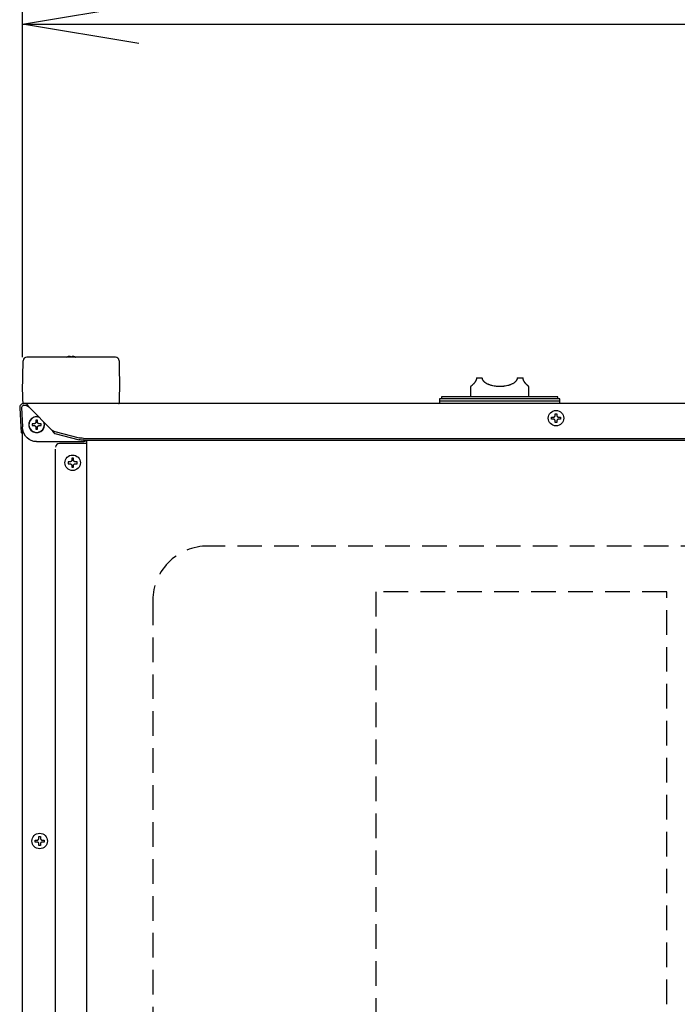
# Model space of a CAD drawing. Extents: x 31 to 8157, y 0 to 5507.
# Drawn here: x 3815 to 4154, y 2217 to 2725 of the extents above; entities that cross this region are included whole.
import ezdxf

# ---------------------------------------------------------------- set-up
doc = ezdxf.new("R2010")
doc.units = 0
doc.header["$LTSCALE"] = 2
doc.header["$MEASUREMENT"] = 0
doc.linetypes.add('HIDDEN', pattern=[9.525, 6.35, -3.175])
doc.layers.add('DANMEN', color=7, linetype='Continuous', lineweight=30)
doc.layers.add('SUNPOU', color=7, linetype='Continuous')
doc.styles.get("Standard").update_dxf_attribs({"font": 'romans.shx', "bigfont": 'extfont.shx'})
doc.dimstyles.new('STANDARD$0', dxfattribs={"dimscale": 10, "dimtxt": 2, "dimasz": 3, "dimexe": 1, "dimexo": 1, "dimgap": 0.6, "dimtad": 3, "dimdec": 0, "dimzin": 0, "dimdsep": 46, "dimtxsty": 'Standard', "dimblk1": 'OPEN', "dimblk2": 'OPEN', "dimsah": 1, "dimcen": 1.5, "dimadec": 0, "dimazin": 0, "dimtfac": 1, "dimtdec": 0, "dimtmove": 0, "dimatfit": 0, "dimldrblk": 'DOTSMALL', "dimfxl": 1, "dimtvp": 1, "dimtolj": 1, "dimtzin": 0, "dimarcsym": 0})

# ---------------------------------------------------------------- blocks, each defined once
blk = doc.blocks.new('_OPEN')
at = {"color": 0, "linetype": 'ByBlock'}
for p, q in [((-1, 0.1667), (0, 0)), ((0, 0), (-1, -0.1667)), ((0, 0), (-1, 0))]:
    blk.add_line(p, q, dxfattribs=at)
blk = doc.blocks.new('*D47')
at = {"layer": 'SUNPOU', "color": 0, "lineweight": -2}
for p, q in [((3816.66, 2550.92), (3816.66, 2742.63)), ((4526.66, 2594.31), (4526.66, 2742.63)), ((3876.66, 2722.63), (4466.66, 2722.63))]:
    blk.add_line(p, q, dxfattribs=at)
at = {"layer": 'SUNPOU', "color": 0, "lineweight": -2, "xscale": 60, "yscale": 60, "zscale": 60, "rotation": 180}
blk.add_blockref('_OPEN', (3816.66, 2722.63), dxfattribs=at)
at = {"layer": 'SUNPOU', "color": 0, "lineweight": -2, "xscale": 60, "yscale": 60, "zscale": 60}
blk.add_blockref('_OPEN', (4526.66, 2722.63), dxfattribs=at)
at = {"layer": 'SUNPOU', "color": 0, "insert": (4171.66, 2754.63), "char_height": 40, "attachment_point": 5}
blk.add_mtext('\\A1;710', dxfattribs=at)
blk = doc.blocks.new('_DotSmall')
at = {"color": 0, "linetype": 'ByBlock', "const_width": 0.5}
blk.add_lwpolyline([(-0.0625, 0, 1), (0.0625, 0, 1)], format="xyb", close=True, dxfattribs=at)

msp = doc.modelspace()

# ---------------------------------------------------------------- linework, layer by layer
at = {"color": 2, "linetype": 'Continuous'}
for p, q in [((3816.66, 2532.94), (3816.94, 2549.08)), ((3864.48, 2550.95), (3818.84, 2550.95)), ((3866.38, 2549.08), (3866.66, 2532.94)), ((4050.66, 2540.25), (4053.66, 2540.25)), ((4071.66, 2540.25), (4074.66, 2540.25)), ((4047.66, 2535.75), (4047.66, 2530.45)), ((4077.66, 2530.45), (4077.66, 2535.75)), ((3816.66, 2532.91), (3816.66, 2528.95)), ((3816.66, 2528.95), (3816.72, 2527.43)), ((3866.61, 2527.43), (3866.66, 2528.95)), ((3866.66, 2528.95), (3866.66, 2532.91)), ((4031.66, 2529.45), (4031.66, 2527.45)), ((4093.66, 2529.45), (4031.66, 2529.45)), ((4031.66, 2528.45), (4093.66, 2528.45)), ((4092.66, 2530.45), (4032.66, 2530.45)), ((4032.66, 2530.45), (4032.66, 2529.45)), ((4092.66, 2529.45), (4092.66, 2530.45)), ((4093.66, 2527.45), (4093.66, 2529.45)), ((3815.17, 2524.84), (3815.68, 2514.94)), ((3816.16, 2524.9), (3816.68, 2515)), ((4676.16, 2526.95), (3817.16, 2526.95)), ((3818.16, 2525.95), (3817.16, 2525.95)), ((3831.63, 2513.48), (3820.16, 2524.95)), ((4089.36, 2518.95), (4089.36, 2519.95)), ((4093.96, 2519.95), (4093.96, 2518.95)), ((3815.68, 2514.94), (3815.84, 2511.95)), ((3816.84, 2512), (3816.68, 2515)), ((3821.61, 2516.6), (3821.61, 2515.6)), ((3826.21, 2515.6), (3826.21, 2516.6)), ((3815.84, 2511.95), (3816.84, 2512)), ((3816.66, 1812.55), (3816.66, 2511.98)), ((3833.3, 2512.52), (3845.88, 2509.26)), ((3833.3, 2511.55), (3845.88, 2508.29)), ((3848, 2509.03), (4645.32, 2509.03)), ((3848, 2508.07), (4645.32, 2508.07)), ((3849.66, 2508.06), (3849.66, 1832.75)), ((3823.79, 2507.35), (3848.17, 2507.35)), ((3833.66, 1834.75), (3833.66, 2503.45)), ((3849.66, 2506.45), (3835.66, 2506.45)), ((3840.16, 2496.95), (3840.16, 2495.95)), ((3844.76, 2495.95), (3844.76, 2496.95)), ((3823.16, 2300.9), (3823.16, 2301.9)), ((3827.76, 2301.9), (3827.76, 2300.9))]:
    msp.add_line(p, q, dxfattribs=at)
for centre in [(4091.66, 2519.45), (3842.46, 2496.45), (3825.46, 2301.4)]:
    msp.add_circle(centre, 4, dxfattribs=at)
for centre, radius, start, end in [((3818.84, 2549.05), 1.9, 90, 179.0001), ((3864.48, 2549.05), 1.9, 0.9999, 90), ((3817.16, 2524.95), 2, 90, 183), ((3817.16, 2524.95), 1, 90, 183), ((3817.22, 2527.45), 0.5, 182, 270), ((3866.11, 2527.45), 0.5, 270, 358), ((3823.91, 2516.1), 4.13, 74.0707, 15.9581), ((3823.91, 2516.1), 4, 70.633, 19.3668), ((3835.66, 2504.45), 2, 90, 180)]:
    msp.add_arc(centre, radius, start, end, dxfattribs=at)
at = {"color": 2, "linetype": 'Continuous', "extrusion": (-4e-16, 1.3e-15, -1)}
msp.add_ellipse((3823.8, 2514.37), major_axis=(2.31, 6.64), ratio=0.995739, start_param=2.808659, end_param=4.32428, dxfattribs=at)
at = {"color": 2, "linetype": 'Continuous', "extrusion": (0, 0, -1)}
for centre, major_axis, start_param, end_param in [((3848, 2509.81), (3, 0), 1.570796, 2.356194), ((3848, 2508.84), (-3, 0), 4.712389, 5.497787)]:
    msp.add_ellipse(centre, major_axis=major_axis, ratio=0.258819, start_param=start_param, end_param=end_param, dxfattribs=at)
at = {"color": 2, "linetype": 'Continuous', "extrusion": (0, -1.2e-15, -1)}
msp.add_ellipse((3848.16, 2509.36), major_axis=(-1.42, 1.42), ratio=0.992433, start_param=3.050171, end_param=3.923193, dxfattribs=at)
at = {"color": 2, "linetype": 'Continuous'}
for points, knots in [([(3839.36, 2550.89), (3839.57, 2551.02), (3839.78, 2551.12), (3840.1, 2551.26), (3840.21, 2551.3), (3840.43, 2551.38), (3840.55, 2551.41), (3840.66, 2551.44)], [0, 0, 0, 0, 0.5, 0.5, 0.75, 0.75, 1, 1, 1, 1]), ([(3842.16, 2550.89), (3842.16, 2551.02), (3842.16, 2551.12), (3842.16, 2551.26), (3842.16, 2551.3), (3842.16, 2551.38), (3842.16, 2551.41), (3842.16, 2551.44)], [0, 0, 0, 0, 0.5, 0.5, 0.75, 0.75, 1, 1, 1, 1]), ([(3842.66, 2551.44), (3842.72, 2551.43), (3842.83, 2551.4), (3842.99, 2551.35), (3843.15, 2551.29), (3843.3, 2551.23), (3843.45, 2551.17), (3843.61, 2551.09), (3843.75, 2551.02), (3843.83, 2550.97), (3843.86, 2550.95)], [0, 0, 0, 0, 0.134115, 0.26823, 0.402345, 0.53646, 0.670575, 0.80469, 0.938805, 1, 1, 1, 1]), ([(4050.66, 2540.25), (4050.66, 2540.19), (4050.66, 2540.13), (4050.65, 2540.01), (4050.65, 2539.95), (4050.63, 2539.77), (4050.61, 2539.66), (4050.56, 2539.43), (4050.52, 2539.33), (4050.45, 2539.12), (4050.42, 2539.02), (4050.36, 2538.9), (4050.35, 2538.88), (4050.33, 2538.83), (4050.32, 2538.81), (4050.29, 2538.74), (4050.27, 2538.69), (4050.2, 2538.56), (4050.15, 2538.48), (4050.06, 2538.31), (4050.01, 2538.24), (4049.91, 2538.09), (4049.86, 2538.02), (4049.79, 2537.91), (4049.76, 2537.88), (4049.71, 2537.81), (4049.69, 2537.78), (4049.61, 2537.68), (4049.56, 2537.62), (4049.46, 2537.5), (4049.41, 2537.44), (4049.32, 2537.33), (4049.27, 2537.27), (4049.03, 2537.01), (4048.86, 2536.83), (4048.65, 2536.63), (4048.61, 2536.59), (4048.53, 2536.52), (4048.42, 2536.41), (4048.32, 2536.32), (4048.13, 2536.14), (4048.02, 2536.05), (4047.91, 2535.95), (4047.88, 2535.93), (4047.85, 2535.9), (4047.83, 2535.89), (4047.82, 2535.88), (4047.78, 2535.85), (4047.72, 2535.8), (4047.69, 2535.77), (4047.67, 2535.75), (4047.66, 2535.75), (4047.66, 2535.75)], [0, 0, 0, 0, 0.015661, 0.015661, 0.031322, 0.031322, 0.062644, 0.062644, 0.093966, 0.093966, 0.125288, 0.125288, 0.133118, 0.133118, 0.140949, 0.140949, 0.15661, 0.15661, 0.187932, 0.187932, 0.219254, 0.219254, 0.250576, 0.250576, 0.266237, 0.266237, 0.281898, 0.281898, 0.31322, 0.31322, 0.344542, 0.344542, 0.375864, 0.375864, 0.501151, 0.501151, 0.532473, 0.532473, 0.563795, 0.626439, 0.626439, 0.751727, 0.751727, 0.783049, 0.79871, 0.79871, 0.814371, 0.814371, 0.877015, 0.939659, 0.939659, 1, 1, 1, 1]), ([(4071.66, 2540.25), (4071.66, 2540.19), (4071.66, 2540.13), (4071.65, 2540.01), (4071.64, 2539.95), (4071.62, 2539.77), (4071.59, 2539.66), (4071.52, 2539.43), (4071.47, 2539.33), (4071.38, 2539.12), (4071.32, 2539.02), (4071.24, 2538.88), (4071.2, 2538.83), (4071.14, 2538.74), (4071.11, 2538.69), (4071.01, 2538.56), (4070.94, 2538.47), (4070.79, 2538.31), (4070.72, 2538.24), (4070.56, 2538.09), (4070.48, 2538.01), (4070.35, 2537.91), (4070.31, 2537.87), (4070.23, 2537.81), (4070.18, 2537.77), (4070.05, 2537.68), (4069.96, 2537.61), (4069.69, 2537.43), (4069.51, 2537.32), (4069.13, 2537.11), (4068.93, 2537.02), (4068.53, 2536.83), (4068.33, 2536.75), (4068.01, 2536.63), (4067.91, 2536.59), (4067.7, 2536.52), (4067.59, 2536.48), (4067.26, 2536.38), (4067.05, 2536.32), (4066.39, 2536.14), (4065.94, 2536.05), (4065.25, 2535.94), (4065.02, 2535.9), (4064.67, 2535.86), (4064.49, 2535.84), (4064.32, 2535.82), (4064.2, 2535.81), (4064.14, 2535.81), (4063.61, 2535.77), (4063.13, 2535.75), (4062.19, 2535.75), (4061.72, 2535.77), (4061.02, 2535.82), (4060.78, 2535.85), (4060.43, 2535.89), (4060.31, 2535.9), (4060.08, 2535.94), (4059.96, 2535.95), (4059.39, 2536.05), (4058.94, 2536.14), (4058.28, 2536.31), (4058.06, 2536.38), (4057.63, 2536.51), (4057.42, 2536.59), (4057.11, 2536.7), (4057.01, 2536.75), (4056.8, 2536.83), (4056.7, 2536.88), (4056.4, 2537.01), (4056.2, 2537.11), (4055.91, 2537.27), (4055.82, 2537.32), (4055.63, 2537.44), (4055.54, 2537.49), (4055.36, 2537.61), (4055.27, 2537.68), (4055.14, 2537.77), (4055.1, 2537.81), (4055.01, 2537.87), (4054.97, 2537.91), (4054.85, 2538.01), (4054.77, 2538.09), (4054.61, 2538.24), (4054.53, 2538.31), (4054.39, 2538.48), (4054.32, 2538.56), (4054.22, 2538.69), (4054.18, 2538.74), (4054.12, 2538.83), (4054.09, 2538.88), (4054, 2539.02), (4053.95, 2539.12), (4053.88, 2539.27), (4053.85, 2539.33), (4053.82, 2539.41), (4053.81, 2539.43), (4053.79, 2539.49), (4053.78, 2539.52), (4053.74, 2539.66), (4053.71, 2539.77), (4053.68, 2539.95), (4053.68, 2540.01), (4053.67, 2540.1), (4053.67, 2540.13), (4053.66, 2540.19), (4053.66, 2540.22), (4053.66, 2540.25)], [0, 0, 0, 0, 0.007812, 0.007812, 0.015625, 0.015625, 0.03125, 0.03125, 0.046875, 0.046875, 0.0625, 0.0625, 0.070312, 0.070312, 0.078125, 0.078125, 0.09375, 0.09375, 0.109375, 0.109375, 0.125, 0.125, 0.132812, 0.132812, 0.140625, 0.140625, 0.15625, 0.15625, 0.1875, 0.1875, 0.21875, 0.21875, 0.25, 0.25, 0.265625, 0.265625, 0.28125, 0.28125, 0.3125, 0.3125, 0.375, 0.375, 0.40625, 0.40625, 0.421875, 0.429687, 0.429687, 0.4375, 0.4375, 0.5, 0.5, 0.5625, 0.5625, 0.59375, 0.59375, 0.609375, 0.609375, 0.625, 0.625, 0.6875, 0.6875, 0.71875, 0.71875, 0.75, 0.75, 0.765625, 0.765625, 0.78125, 0.78125, 0.8125, 0.8125, 0.828125, 0.828125, 0.84375, 0.84375, 0.859375, 0.859375, 0.867187, 0.867187, 0.875, 0.875, 0.890625, 0.890625, 0.90625, 0.90625, 0.921875, 0.921875, 0.929688, 0.929688, 0.9375, 0.9375, 0.953125, 0.953125, 0.960938, 0.960938, 0.964844, 0.964844, 0.96875, 0.96875, 0.984375, 0.984375, 0.992188, 0.992188, 0.996094, 0.996094, 1, 1, 1, 1]), ([(4077.66, 2535.75), (4077.66, 2535.75), (4077.64, 2535.77), (4077.57, 2535.82), (4077.55, 2535.85), (4077.48, 2535.9), (4077.44, 2535.94), (4077.37, 2535.99), (4077.34, 2536.02), (4077.3, 2536.06), (4077.27, 2536.08), (4077.26, 2536.09), (4077.19, 2536.15), (4077.07, 2536.26), (4076.94, 2536.38), (4076.79, 2536.52), (4076.72, 2536.59), (4076.55, 2536.75), (4076.47, 2536.83), (4076.29, 2537.01), (4076.2, 2537.11), (4076.08, 2537.24), (4076.06, 2537.27), (4076.01, 2537.32), (4075.99, 2537.35), (4075.91, 2537.44), (4075.87, 2537.49), (4075.72, 2537.68), (4075.62, 2537.8), (4075.49, 2537.98), (4075.47, 2538.01), (4075.42, 2538.09), (4075.39, 2538.12), (4075.32, 2538.24), (4075.27, 2538.31), (4075.17, 2538.48), (4075.13, 2538.56), (4075.04, 2538.74), (4074.99, 2538.83), (4074.94, 2538.95), (4074.93, 2538.97), (4074.91, 2539.02), (4074.88, 2539.09), (4074.85, 2539.17), (4074.8, 2539.33), (4074.77, 2539.43), (4074.73, 2539.6), (4074.72, 2539.66), (4074.7, 2539.77), (4074.69, 2539.83), (4074.67, 2540.01), (4074.66, 2540.13), (4074.66, 2540.25)], [0, 0, 0, 0, 0.124495, 0.124495, 0.187031, 0.187031, 0.249567, 0.249567, 0.280835, 0.296469, 0.296469, 0.312103, 0.312103, 0.374639, 0.437175, 0.437175, 0.499711, 0.499711, 0.562247, 0.562247, 0.624783, 0.624783, 0.640418, 0.640418, 0.656052, 0.656052, 0.68732, 0.68732, 0.749856, 0.749856, 0.76549, 0.76549, 0.781124, 0.781124, 0.812392, 0.812392, 0.84366, 0.84366, 0.874928, 0.874928, 0.882745, 0.882745, 0.890562, 0.906196, 0.906196, 0.937464, 0.937464, 0.953098, 0.953098, 0.968732, 0.968732, 1, 1, 1, 1]), ([(3820.16, 2524.95), (3820.08, 2525.08), (3820, 2525.21), (3819.83, 2525.47), (3819.75, 2525.59), (3819.58, 2525.83), (3819.5, 2525.95), (3819.33, 2526.17), (3819.25, 2526.27), (3819.08, 2526.45), (3819, 2526.54), (3818.83, 2526.68), (3818.75, 2526.75), (3818.58, 2526.85), (3818.5, 2526.88), (3818.33, 2526.93), (3818.25, 2526.95), (3818.16, 2526.95)], [0, 0, 0, 0, 0.125, 0.125, 0.25, 0.25, 0.375, 0.375, 0.5, 0.5, 0.625, 0.625, 0.75, 0.75, 0.875, 0.875, 1, 1, 1, 1]), ([(3823.41, 2518.4), (3823.41, 2518.19), (3823.41, 2517.98), (3823.41, 2517.66), (3823.41, 2517.55), (3823.41, 2517.33), (3823.41, 2517.21), (3823.41, 2517.1)], [0, 0, 0, 0, 0.5, 0.5, 0.75, 0.75, 1, 1, 1, 1]), ([(4089.36, 2519.95), (4089.57, 2519.95), (4089.78, 2519.95), (4090.1, 2519.95), (4090.21, 2519.95), (4090.43, 2519.95), (4090.55, 2519.95), (4090.66, 2519.95)], [0, 0, 0, 0, 0.5, 0.5, 0.75, 0.75, 1, 1, 1, 1]), ([(4091.16, 2517.15), (4091.16, 2517.35), (4091.16, 2517.56), (4091.16, 2517.89), (4091.16, 2518), (4091.16, 2518.22), (4091.16, 2518.33), (4091.16, 2518.45)], [0, 0, 0, 0, 0.5, 0.5, 0.75, 0.75, 1, 1, 1, 1]), ([(4092.16, 2521.75), (4092.16, 2521.54), (4092.16, 2521.33), (4092.16, 2521.01), (4092.16, 2520.9), (4092.16, 2520.68), (4092.16, 2520.56), (4092.16, 2520.45)], [0, 0, 0, 0, 0.5, 0.5, 0.75, 0.75, 1, 1, 1, 1]), ([(4093.96, 2518.95), (4093.76, 2518.95), (4093.55, 2518.95), (4093.23, 2518.95), (4093.12, 2518.95), (4092.89, 2518.95), (4092.78, 2518.95), (4092.66, 2518.95)], [0, 0, 0, 0, 0.5, 0.5, 0.75, 0.75, 1, 1, 1, 1]), ([(3821.61, 2515.6), (3821.82, 2515.6), (3822.03, 2515.6), (3822.35, 2515.6), (3822.46, 2515.6), (3822.68, 2515.6), (3822.8, 2515.6), (3822.91, 2515.6)], [0, 0, 0, 0, 0.5, 0.5, 0.75, 0.75, 1, 1, 1, 1]), ([(3824.41, 2513.8), (3824.41, 2514), (3824.41, 2514.21), (3824.41, 2514.54), (3824.41, 2514.65), (3824.41, 2514.87), (3824.41, 2514.98), (3824.41, 2515.1)], [0, 0, 0, 0, 0.5, 0.5, 0.75, 0.75, 1, 1, 1, 1]), ([(3826.21, 2516.6), (3826.01, 2516.6), (3825.8, 2516.6), (3825.48, 2516.6), (3825.37, 2516.6), (3825.14, 2516.6), (3825.03, 2516.6), (3824.91, 2516.6)], [0, 0, 0, 0, 0.5, 0.5, 0.75, 0.75, 1, 1, 1, 1]), ([(3841.96, 2498.75), (3841.96, 2498.54), (3841.96, 2498.33), (3841.96, 2498.01), (3841.96, 2497.9), (3841.96, 2497.68), (3841.96, 2497.56), (3841.96, 2497.45)], [0, 0, 0, 0, 0.5, 0.5, 0.75, 0.75, 1, 1, 1, 1]), ([(3840.16, 2495.95), (3840.37, 2495.95), (3840.58, 2495.95), (3840.9, 2495.95), (3841.01, 2495.95), (3841.23, 2495.95), (3841.35, 2495.95), (3841.46, 2495.95)], [0, 0, 0, 0, 0.5, 0.5, 0.75, 0.75, 1, 1, 1, 1]), ([(3842.96, 2494.15), (3842.96, 2494.35), (3842.96, 2494.56), (3842.96, 2494.89), (3842.96, 2495), (3842.96, 2495.22), (3842.96, 2495.33), (3842.96, 2495.45)], [0, 0, 0, 0, 0.5, 0.5, 0.75, 0.75, 1, 1, 1, 1]), ([(3844.76, 2496.95), (3844.56, 2496.95), (3844.35, 2496.95), (3844.03, 2496.95), (3843.92, 2496.95), (3843.69, 2496.95), (3843.58, 2496.95), (3843.46, 2496.95)], [0, 0, 0, 0, 0.5, 0.5, 0.75, 0.75, 1, 1, 1, 1]), ([(3823.16, 2301.9), (3823.37, 2301.9), (3823.58, 2301.9), (3823.9, 2301.9), (3824.01, 2301.9), (3824.23, 2301.9), (3824.35, 2301.9), (3824.46, 2301.9)], [0, 0, 0, 0, 0.5, 0.5, 0.75, 0.75, 1, 1, 1, 1]), ([(3824.96, 2299.1), (3824.96, 2299.3), (3824.96, 2299.51), (3824.96, 2299.84), (3824.96, 2299.95), (3824.96, 2300.17), (3824.96, 2300.28), (3824.96, 2300.4)], [0, 0, 0, 0, 0.5, 0.5, 0.75, 0.75, 1, 1, 1, 1]), ([(3825.96, 2303.7), (3825.96, 2303.49), (3825.96, 2303.28), (3825.96, 2302.96), (3825.96, 2302.85), (3825.96, 2302.63), (3825.96, 2302.51), (3825.96, 2302.4)], [0, 0, 0, 0, 0.5, 0.5, 0.75, 0.75, 1, 1, 1, 1]), ([(3827.76, 2300.9), (3827.56, 2300.9), (3827.35, 2300.9), (3827.03, 2300.9), (3826.92, 2300.9), (3826.69, 2300.9), (3826.58, 2300.9), (3826.46, 2300.9)], [0, 0, 0, 0, 0.5, 0.5, 0.75, 0.75, 1, 1, 1, 1])]:
    msp.add_open_spline(points, degree=3, knots=knots, dxfattribs=at)
for points in [[(3840.66, 2551.44), (3840.69, 2551.45), (3840.73, 2551.45), (3840.81, 2551.46), (3840.88, 2551.46), (3840.95, 2551.46), (3841.02, 2551.46), (3841.09, 2551.45), (3841.14, 2551.45), (3841.16, 2551.44)], [(3841.16, 2551.44), (3841.16, 2551.43), (3841.16, 2551.4), (3841.16, 2551.35), (3841.16, 2551.29), (3841.16, 2551.23), (3841.16, 2551.17), (3841.16, 2551.09), (3841.16, 2551), (3841.16, 2550.93), (3841.16, 2550.89)], [(3842.16, 2551.44), (3842.19, 2551.45), (3842.24, 2551.45), (3842.31, 2551.46), (3842.39, 2551.46), (3842.46, 2551.46), (3842.53, 2551.46), (3842.59, 2551.45), (3842.64, 2551.45), (3842.66, 2551.44)], [(3820.16, 2524.95), (3820.1, 2525), (3819.96, 2525.1), (3819.76, 2525.26), (3819.56, 2525.4), (3819.36, 2525.54), (3819.16, 2525.66), (3818.96, 2525.76), (3818.76, 2525.84), (3818.56, 2525.9), (3818.36, 2525.94), (3818.23, 2525.95), (3818.16, 2525.95)], [(3824.41, 2518.4), (3824.25, 2518.4), (3823.91, 2518.4), (3823.58, 2518.4), (3823.41, 2518.4)], [(3824.41, 2517.1), (3824.41, 2517.15), (3824.41, 2517.26), (3824.41, 2517.42), (3824.41, 2517.58), (3824.41, 2517.74), (3824.41, 2517.89), (3824.41, 2518.04), (3824.41, 2518.21), (3824.41, 2518.33), (3824.41, 2518.4)], [(4090.66, 2518.95), (4090.61, 2518.95), (4090.5, 2518.95), (4090.34, 2518.95), (4090.18, 2518.95), (4090.02, 2518.95), (4089.87, 2518.95), (4089.72, 2518.95), (4089.55, 2518.95), (4089.43, 2518.95), (4089.36, 2518.95)], [(4090.66, 2519.95), (4090.69, 2519.97), (4090.73, 2520.02), (4090.81, 2520.09), (4090.88, 2520.16), (4090.95, 2520.23), (4091.02, 2520.3), (4091.09, 2520.38), (4091.14, 2520.42), (4091.16, 2520.45)], [(4091.16, 2518.45), (4091.14, 2518.47), (4091.09, 2518.52), (4091.01, 2518.6), (4090.94, 2518.67), (4090.87, 2518.74), (4090.8, 2518.81), (4090.73, 2518.88), (4090.69, 2518.92), (4090.66, 2518.95)], [(4091.16, 2520.45), (4091.16, 2520.5), (4091.16, 2520.61), (4091.16, 2520.77), (4091.16, 2520.93), (4091.16, 2521.09), (4091.16, 2521.24), (4091.16, 2521.39), (4091.16, 2521.56), (4091.16, 2521.68), (4091.16, 2521.75)], [(4091.16, 2521.75), (4091.33, 2521.75), (4091.66, 2521.75), (4092, 2521.75), (4092.16, 2521.75)], [(4092.16, 2520.45), (4092.19, 2520.42), (4092.24, 2520.37), (4092.31, 2520.3), (4092.39, 2520.22), (4092.46, 2520.15), (4092.53, 2520.09), (4092.59, 2520.02), (4092.64, 2519.97), (4092.66, 2519.95)], [(4092.66, 2518.95), (4092.64, 2518.92), (4092.59, 2518.88), (4092.52, 2518.8), (4092.45, 2518.73), (4092.38, 2518.66), (4092.31, 2518.59), (4092.23, 2518.52), (4092.19, 2518.47), (4092.16, 2518.45)], [(4092.16, 2518.45), (4092.16, 2518.39), (4092.16, 2518.29), (4092.16, 2518.12), (4092.16, 2517.96), (4092.16, 2517.81), (4092.16, 2517.66), (4092.16, 2517.5), (4092.16, 2517.33), (4092.16, 2517.21), (4092.16, 2517.15)], [(4092.66, 2519.95), (4092.72, 2519.95), (4092.83, 2519.95), (4092.99, 2519.95), (4093.15, 2519.95), (4093.3, 2519.95), (4093.45, 2519.95), (4093.61, 2519.95), (4093.78, 2519.95), (4093.9, 2519.95), (4093.96, 2519.95)], [(3822.91, 2516.6), (3822.86, 2516.6), (3822.75, 2516.6), (3822.59, 2516.6), (3822.43, 2516.6), (3822.27, 2516.6), (3822.12, 2516.6), (3821.97, 2516.6), (3821.8, 2516.6), (3821.68, 2516.6), (3821.61, 2516.6)], [(3823.41, 2517.1), (3823.39, 2517.07), (3823.34, 2517.02), (3823.26, 2516.95), (3823.19, 2516.87), (3823.12, 2516.8), (3823.05, 2516.74), (3822.98, 2516.67), (3822.94, 2516.62), (3822.91, 2516.6)], [(3822.91, 2515.6), (3822.94, 2515.57), (3822.98, 2515.53), (3823.06, 2515.45), (3823.13, 2515.38), (3823.2, 2515.31), (3823.27, 2515.24), (3823.34, 2515.17), (3823.39, 2515.12), (3823.41, 2515.1)], [(3823.41, 2515.1), (3823.41, 2515.04), (3823.41, 2514.94), (3823.41, 2514.77), (3823.41, 2514.61), (3823.41, 2514.46), (3823.41, 2514.31), (3823.41, 2514.15), (3823.41, 2513.98), (3823.41, 2513.86), (3823.41, 2513.8)], [(3823.41, 2513.8), (3823.58, 2513.8), (3823.91, 2513.8), (3824.25, 2513.8), (3824.41, 2513.8)], [(3824.91, 2516.6), (3824.89, 2516.62), (3824.84, 2516.67), (3824.77, 2516.74), (3824.7, 2516.81), (3824.63, 2516.88), (3824.56, 2516.95), (3824.48, 2517.03), (3824.44, 2517.07), (3824.41, 2517.1)], [(3824.41, 2515.1), (3824.44, 2515.12), (3824.49, 2515.17), (3824.56, 2515.25), (3824.64, 2515.32), (3824.71, 2515.39), (3824.78, 2515.46), (3824.84, 2515.53), (3824.89, 2515.57), (3824.91, 2515.6)], [(3824.91, 2515.6), (3824.97, 2515.6), (3825.08, 2515.6), (3825.24, 2515.6), (3825.4, 2515.6), (3825.55, 2515.6), (3825.7, 2515.6), (3825.86, 2515.6), (3826.03, 2515.6), (3826.15, 2515.6), (3826.21, 2515.6)], [(3831.63, 2513.48), (3831.67, 2513.41), (3831.77, 2513.26), (3831.91, 2513.05), (3832.05, 2512.84), (3832.18, 2512.64), (3832.32, 2512.44), (3832.46, 2512.26), (3832.6, 2512.1), (3832.74, 2511.95), (3832.88, 2511.82), (3833.02, 2511.7), (3833.16, 2511.61), (3833.25, 2511.57), (3833.3, 2511.55)], [(3831.63, 2513.48), (3831.69, 2513.43), (3831.81, 2513.34), (3832, 2513.19), (3832.18, 2513.06), (3832.37, 2512.93), (3832.55, 2512.81), (3832.74, 2512.71), (3832.92, 2512.63), (3833.11, 2512.56), (3833.23, 2512.53), (3833.3, 2512.52)], [(4092.16, 2517.15), (4092, 2517.15), (4091.66, 2517.15), (4091.33, 2517.15), (4091.16, 2517.15)], [(3842.96, 2498.75), (3842.8, 2498.75), (3842.46, 2498.75), (3842.13, 2498.75), (3841.96, 2498.75)], [(3842.96, 2497.45), (3842.96, 2497.5), (3842.96, 2497.61), (3842.96, 2497.77), (3842.96, 2497.93), (3842.96, 2498.09), (3842.96, 2498.24), (3842.96, 2498.39), (3842.96, 2498.56), (3842.96, 2498.68), (3842.96, 2498.75)], [(3841.46, 2496.95), (3841.41, 2496.95), (3841.3, 2496.95), (3841.14, 2496.95), (3840.98, 2496.95), (3840.82, 2496.95), (3840.67, 2496.95), (3840.52, 2496.95), (3840.35, 2496.95), (3840.23, 2496.95), (3840.16, 2496.95)], [(3841.96, 2497.45), (3841.94, 2497.42), (3841.89, 2497.37), (3841.81, 2497.3), (3841.74, 2497.22), (3841.67, 2497.15), (3841.6, 2497.09), (3841.53, 2497.02), (3841.49, 2496.97), (3841.46, 2496.95)], [(3841.46, 2495.95), (3841.49, 2495.92), (3841.53, 2495.88), (3841.61, 2495.8), (3841.68, 2495.73), (3841.75, 2495.66), (3841.82, 2495.59), (3841.89, 2495.52), (3841.94, 2495.47), (3841.96, 2495.45)], [(3841.96, 2495.45), (3841.96, 2495.39), (3841.96, 2495.29), (3841.96, 2495.12), (3841.96, 2494.96), (3841.96, 2494.81), (3841.96, 2494.66), (3841.96, 2494.5), (3841.96, 2494.33), (3841.96, 2494.21), (3841.96, 2494.15)], [(3841.96, 2494.15), (3842.13, 2494.15), (3842.46, 2494.15), (3842.8, 2494.15), (3842.96, 2494.15)], [(3843.46, 2496.95), (3843.44, 2496.97), (3843.39, 2497.02), (3843.32, 2497.09), (3843.25, 2497.16), (3843.18, 2497.23), (3843.11, 2497.3), (3843.03, 2497.38), (3842.99, 2497.42), (3842.96, 2497.45)], [(3842.96, 2495.45), (3842.99, 2495.47), (3843.04, 2495.52), (3843.11, 2495.6), (3843.19, 2495.67), (3843.26, 2495.74), (3843.33, 2495.81), (3843.39, 2495.88), (3843.44, 2495.92), (3843.46, 2495.95)], [(3843.46, 2495.95), (3843.52, 2495.95), (3843.63, 2495.95), (3843.79, 2495.95), (3843.95, 2495.95), (3844.1, 2495.95), (3844.25, 2495.95), (3844.41, 2495.95), (3844.58, 2495.95), (3844.7, 2495.95), (3844.76, 2495.95)], [(3824.46, 2300.9), (3824.41, 2300.9), (3824.3, 2300.9), (3824.14, 2300.9), (3823.98, 2300.9), (3823.82, 2300.9), (3823.67, 2300.9), (3823.52, 2300.9), (3823.35, 2300.9), (3823.23, 2300.9), (3823.16, 2300.9)], [(3824.46, 2301.9), (3824.49, 2301.92), (3824.53, 2301.97), (3824.61, 2302.04), (3824.68, 2302.11), (3824.75, 2302.18), (3824.82, 2302.25), (3824.89, 2302.33), (3824.94, 2302.37), (3824.96, 2302.4)], [(3824.96, 2300.4), (3824.94, 2300.42), (3824.89, 2300.47), (3824.81, 2300.55), (3824.74, 2300.62), (3824.67, 2300.69), (3824.6, 2300.76), (3824.53, 2300.83), (3824.49, 2300.87), (3824.46, 2300.9)], [(3824.96, 2302.4), (3824.96, 2302.45), (3824.96, 2302.56), (3824.96, 2302.72), (3824.96, 2302.88), (3824.96, 2303.04), (3824.96, 2303.19), (3824.96, 2303.34), (3824.96, 2303.51), (3824.96, 2303.63), (3824.96, 2303.7)], [(3824.96, 2303.7), (3825.13, 2303.7), (3825.46, 2303.7), (3825.8, 2303.7), (3825.96, 2303.7)], [(3825.96, 2302.4), (3825.99, 2302.37), (3826.04, 2302.32), (3826.11, 2302.25), (3826.19, 2302.17), (3826.26, 2302.1), (3826.33, 2302.04), (3826.39, 2301.97), (3826.44, 2301.92), (3826.46, 2301.9)], [(3826.46, 2300.9), (3826.44, 2300.87), (3826.39, 2300.83), (3826.32, 2300.75), (3826.25, 2300.68), (3826.18, 2300.61), (3826.11, 2300.54), (3826.03, 2300.47), (3825.99, 2300.42), (3825.96, 2300.4)], [(3825.96, 2300.4), (3825.96, 2300.34), (3825.96, 2300.24), (3825.96, 2300.07), (3825.96, 2299.91), (3825.96, 2299.76), (3825.96, 2299.61), (3825.96, 2299.45), (3825.96, 2299.28), (3825.96, 2299.16), (3825.96, 2299.1)], [(3826.46, 2301.9), (3826.52, 2301.9), (3826.63, 2301.9), (3826.79, 2301.9), (3826.95, 2301.9), (3827.1, 2301.9), (3827.25, 2301.9), (3827.41, 2301.9), (3827.58, 2301.9), (3827.7, 2301.9), (3827.76, 2301.9)], [(3825.96, 2299.1), (3825.8, 2299.1), (3825.46, 2299.1), (3825.13, 2299.1), (3824.96, 2299.1)]]:
    msp.add_open_spline(points, degree=3, dxfattribs=at)
at = {"layer": 'DANMEN', "color": 4, "linetype": 'HIDDEN'}
for p, q in [((4568.73, 2453.45), (3913.73, 2453.45)), ((3883.73, 2425.45), (3883.73, 1923.73))]:
    msp.add_line(p, q, dxfattribs=at)
msp.add_lwpolyline([(4148.73, 1893.45), (4148.73, 2429.95), (3998.73, 2429.95), (3998.73, 1893.45)], dxfattribs=at)
msp.add_arc((3912.08, 2425.15), 28.35, 86.6598, 179.3904, dxfattribs=at)

# ---------------------------------------------------------------- dimensions: what is measured, and where the dimension line sits
at = {"layer": 'SUNPOU'}
dim = msp.add_linear_dim(base=(4526.66, 2722.63), p1=(3816.66, 2530.92), p2=(4526.66, 2574.31), dimstyle='STANDARD$0', override={"dimscale": 20}, dxfattribs=at)
dim.commit()
dim.dimension.update_dxf_attribs({"geometry": '*D47', "text_midpoint": (4171.66, 2754.63)})

doc.saveas('drawing.dxf')
